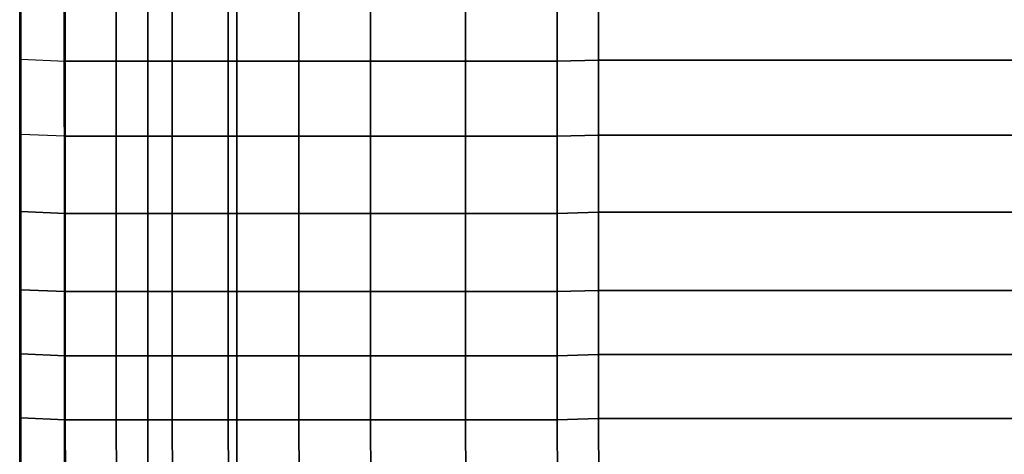
# Model space of a CAD drawing. Units: inches. Extents: x -104 to 104, y -58 to 57.
# Drawn here: x -104 to -93, y -14 to -9 of the extents above; entities that cross this region are included whole.
import ezdxf

# ---------------------------------------------------------------- set-up
doc = ezdxf.new("R2010")
doc.units = ezdxf.units.IN
doc.header["$MEASUREMENT"] = 0
doc.layers.add('SEAT-LEG', color=5, linetype='Continuous')
doc.layers.add('SEAT-SEATFABRIC', color=5, linetype='Continuous')

# ---------------------------------------------------------------- blocks, each defined once
blk = doc.blocks.new('dbvs1n_ln_0t')
at = {"layer": 'SEAT-LEG'}
for points in [[(1.437, -2.16, 10.995), (1.437, -19.732, 10.995), (1.437, -19.732, 12.995), (1.437, -2.16, 12.995)], [(1.437, -19.732, 12.995), (1.437, -2.16, 12.995), (2.437, -3.16, 12.995), (2.437, -19.317, 12.995)], [(2.437, -19.317, 10.995), (2.437, -3.16, 10.995), (1.437, -2.16, 10.995), (1.437, -19.732, 10.995)], [(2.437, -3.16, 12.995), (2.437, -19.317, 12.995), (2.437, -19.317, 10.995), (2.437, -3.16, 10.995)]]:
    blk.add_3dface(points, dxfattribs=at)
at = {"layer": 'SEAT-SEATFABRIC'}
for points in [[(0.002, -20.58, 15), (0.002, -20.58, 11.12), (0, 0, 11.12), (0, 0, 15)], [(0.01, -20.576, 15.026), (0.002, -20.58, 15), (0, 0, 15), (0.011, -8.06, 15.041)], [(0.502, -20.561, 11.12), (0.5, -0.5, 11.12), (0.5, -0.5, 13.19), (0.502, -20.561, 13.19)], [(0.011, -9.771, 15.039), (0.511, -9.793, 15.344), (0.511, -9.166, 15.232), (0.011, -9.144, 15.039)], [(0.511, -9.793, 15.344), (1.083, -9.793, 15.626), (1.083, -9.166, 15.417), (0.511, -9.166, 15.232)], [(1.083, -9.793, 15.626), (1.711, -9.793, 15.81), (1.711, -9.166, 15.602), (1.083, -9.166, 15.417)], [(1.711, -9.793, 15.81), (2.339, -9.793, 16.006), (2.339, -9.166, 15.709), (1.711, -9.166, 15.602)], [(2.339, -9.793, 16.006), (3.13, -9.793, 16.167), (3.13, -9.166, 15.859), (2.339, -9.166, 15.709)], [(3.13, -9.793, 16.167), (3.936, -9.793, 16.278), (3.936, -9.166, 15.951), (3.13, -9.166, 15.859)], [(3.936, -9.793, 16.278), (5.001, -9.793, 16.357), (5.001, -9.166, 16.026), (3.936, -9.166, 15.951)], [(5.001, -9.166, 16.026), (5.001, -9.793, 16.357), (6.031, -9.793, 16.342), (6.031, -9.166, 16.048)], [(6.031, -9.166, 16.048), (6.031, -9.793, 16.342), (6.495, -9.779, 16.321), (6.495, -9.151, 16.016)], [(6.495, -9.779, 16.321), (14.485, -9.779, 16.258), (14.485, -9.151, 15.936), (6.495, -9.151, 16.016)], [(0.511, -10.635, 15.457), (0.011, -10.614, 15.038), (0.011, -9.771, 15.039), (0.511, -9.793, 15.344)], [(0.511, -9.793, 15.344), (0.511, -10.635, 15.457), (1.083, -10.635, 15.766), (1.083, -9.793, 15.626)], [(1.083, -9.793, 15.626), (1.083, -10.635, 15.766), (1.711, -10.635, 16.015), (1.711, -9.793, 15.81)], [(1.711, -9.793, 15.81), (1.711, -10.635, 16.015), (2.339, -10.635, 16.239), (2.339, -9.793, 16.006)], [(2.339, -9.793, 16.006), (2.339, -10.635, 16.239), (3.13, -10.635, 16.442), (3.13, -9.793, 16.167)], [(3.13, -9.793, 16.167), (3.13, -10.635, 16.442), (3.936, -10.635, 16.555), (3.936, -9.793, 16.278)], [(3.936, -9.793, 16.278), (3.936, -10.635, 16.555), (5.001, -10.635, 16.588), (5.001, -9.793, 16.357)], [(5.001, -10.635, 16.588), (6.031, -10.635, 16.625), (6.031, -9.793, 16.342), (5.001, -9.793, 16.357)], [(6.031, -10.635, 16.625), (6.495, -10.621, 16.62), (6.495, -9.779, 16.321), (6.031, -9.793, 16.342)], [(6.495, -10.621, 16.62), (14.485, -10.621, 16.552), (14.485, -9.779, 16.258), (6.495, -9.779, 16.321)], [(0.011, -11.478, 15.037), (0.511, -11.5, 15.443), (0.511, -10.635, 15.457), (0.011, -10.614, 15.038)], [(0.511, -11.5, 15.443), (1.083, -11.5, 15.86), (1.083, -10.635, 15.766), (0.511, -10.635, 15.457)], [(1.083, -11.5, 15.86), (1.711, -11.5, 16.125), (1.711, -10.635, 16.015), (1.083, -10.635, 15.766)], [(1.711, -11.5, 16.125), (2.339, -11.5, 16.391), (2.339, -10.635, 16.239), (1.711, -10.635, 16.015)], [(2.339, -11.5, 16.391), (3.13, -11.5, 16.583), (3.13, -10.635, 16.442), (2.339, -10.635, 16.239)], [(3.13, -11.5, 16.583), (3.936, -11.5, 16.684), (3.936, -10.635, 16.555), (3.13, -10.635, 16.442)], [(3.936, -11.5, 16.684), (5.001, -11.5, 16.761), (5.001, -10.635, 16.588), (3.936, -10.635, 16.555)], [(5.001, -10.635, 16.588), (5.001, -11.5, 16.761), (6.031, -11.5, 16.786), (6.031, -10.635, 16.625)], [(6.031, -10.635, 16.625), (6.031, -11.5, 16.786), (6.495, -11.485, 16.79), (6.495, -10.621, 16.62)], [(6.495, -11.485, 16.79), (14.485, -11.485, 16.77), (14.485, -10.621, 16.552), (6.495, -10.621, 16.62)], [(0.011, -11.478, 15.037), (0.011, -12.356, 15.036), (0.511, -12.377, 15.532), (0.511, -11.5, 15.443)], [(6.031, -12.377, 16.87), (6.495, -12.363, 16.877), (6.495, -11.485, 16.79), (6.031, -11.5, 16.786)], [(6.495, -12.363, 16.877), (14.485, -12.363, 16.893), (14.485, -11.485, 16.77), (6.495, -11.485, 16.79)], [(0.511, -11.5, 15.443), (0.511, -12.377, 15.532), (1.083, -12.377, 15.923), (1.083, -11.5, 15.86)], [(1.083, -11.5, 15.86), (1.083, -12.377, 15.923), (1.711, -12.377, 16.203), (1.711, -11.5, 16.125)], [(1.711, -11.5, 16.125), (1.711, -12.377, 16.203), (2.339, -12.377, 16.464), (2.339, -11.5, 16.391)], [(2.339, -11.5, 16.391), (2.339, -12.377, 16.464), (3.13, -12.377, 16.641), (3.13, -11.5, 16.583)], [(3.13, -11.5, 16.583), (3.13, -12.377, 16.641), (3.936, -12.377, 16.768), (3.936, -11.5, 16.684)], [(3.936, -11.5, 16.684), (3.936, -12.377, 16.768), (5.001, -12.377, 16.856), (5.001, -11.5, 16.761)], [(5.001, -12.377, 16.856), (6.031, -12.377, 16.87), (6.031, -11.5, 16.786), (5.001, -11.5, 16.761)], [(0.011, -13.074, 15.035), (0.511, -13.096, 15.568), (0.511, -12.377, 15.532), (0.011, -12.356, 15.036)], [(6.031, -12.377, 16.87), (6.031, -13.096, 16.93), (6.495, -13.082, 16.898), (6.495, -12.363, 16.877)], [(6.495, -13.082, 16.898), (14.485, -13.082, 16.954), (14.485, -12.363, 16.893), (6.495, -12.363, 16.877)], [(0.511, -13.096, 15.568), (1.083, -13.096, 15.938), (1.083, -12.377, 15.923), (0.511, -12.377, 15.532)], [(1.083, -13.096, 15.938), (1.711, -13.096, 16.245), (1.711, -12.377, 16.203), (1.083, -12.377, 15.923)], [(1.711, -13.096, 16.245), (2.339, -13.096, 16.487), (2.339, -12.377, 16.464), (1.711, -12.377, 16.203)], [(2.339, -13.096, 16.487), (3.13, -13.096, 16.668), (3.13, -12.377, 16.641), (2.339, -12.377, 16.464)], [(3.13, -13.096, 16.668), (3.936, -13.096, 16.793), (3.936, -12.377, 16.768), (3.13, -12.377, 16.641)], [(3.936, -13.096, 16.793), (5.001, -13.096, 16.885), (5.001, -12.377, 16.856), (3.936, -12.377, 16.768)], [(5.001, -12.377, 16.856), (5.001, -13.096, 16.885), (6.031, -13.096, 16.93), (6.031, -12.377, 16.87)], [(0.011, -13.074, 15.035), (0.011, -13.793, 15.034), (0.511, -13.815, 15.553), (0.511, -13.096, 15.568)], [(0.511, -13.096, 15.568), (0.511, -13.815, 15.553), (1.083, -13.815, 15.959), (1.083, -13.096, 15.938)], [(1.083, -13.096, 15.938), (1.083, -13.815, 15.959), (1.711, -13.815, 16.277), (1.711, -13.096, 16.245)], [(1.711, -13.096, 16.245), (1.711, -13.815, 16.277), (2.339, -13.815, 16.508), (2.339, -13.096, 16.487)], [(2.339, -13.096, 16.487), (2.339, -13.815, 16.508), (3.13, -13.815, 16.676), (3.13, -13.096, 16.668)], [(3.13, -13.096, 16.668), (3.13, -13.815, 16.676), (3.936, -13.815, 16.814), (3.936, -13.096, 16.793)], [(3.936, -13.096, 16.793), (3.936, -13.815, 16.814), (5.001, -13.815, 16.904), (5.001, -13.096, 16.885)], [(5.001, -13.815, 16.904), (6.031, -13.815, 16.926), (6.031, -13.096, 16.93), (5.001, -13.096, 16.885)], [(6.031, -13.815, 16.926), (6.495, -13.8, 16.935), (6.495, -13.082, 16.898), (6.031, -13.096, 16.93)], [(6.495, -13.8, 16.935), (14.485, -13.8, 16.993), (14.485, -13.082, 16.954), (6.495, -13.082, 16.898)], [(0.011, -14.493, 15.033), (0.515, -14.494, 15.519), (0.511, -13.815, 15.553), (0.011, -13.793, 15.034)], [(6.031, -13.815, 16.926), (6.034, -14.511, 16.949), (6.497, -14.514, 16.964), (6.495, -13.8, 16.935)], [(6.497, -14.514, 16.964), (14.5, -14.561, 17.011), (14.485, -13.8, 16.993), (6.495, -13.8, 16.935)], [(0.515, -14.494, 15.519), (1.087, -14.496, 15.931), (1.083, -13.815, 15.959), (0.511, -13.815, 15.553)], [(1.087, -14.496, 15.931), (1.714, -14.497, 16.253), (1.711, -13.815, 16.277), (1.083, -13.815, 15.959)], [(1.714, -14.497, 16.253), (2.343, -14.5, 16.495), (2.339, -13.815, 16.508), (1.711, -13.815, 16.277)], [(2.343, -14.5, 16.495), (3.134, -14.502, 16.692), (3.13, -13.815, 16.676), (2.339, -13.815, 16.508)], [(3.134, -14.502, 16.692), (3.94, -14.504, 16.809), (3.936, -13.815, 16.814), (3.13, -13.815, 16.676)], [(3.94, -14.504, 16.809), (5.005, -14.508, 16.909), (5.001, -13.815, 16.904), (3.936, -13.815, 16.814)], [(5.001, -13.815, 16.904), (5.005, -14.508, 16.909), (6.034, -14.511, 16.949), (6.031, -13.815, 16.926)]]:
    blk.add_3dface(points, dxfattribs=at)
for points, invisible_edges in [([(29, -29, 15), (29, 0, 15), (0, 0, 15)], 8), ([(29, -29, 15), (0, 0, 15), (0, -8.094, 15), (20.906, -29, 15)], 5), ([(0.002, -20.58, 11.12), (0, 0, 11.12), (0.5, -0.5, 11.12), (0.502, -20.561, 11.12)], 10), ([(28.5, -28.5, 13.19), (8.435, -28.498, 13.19), (0.502, -20.561, 13.19), (0.5, -0.5, 13.19)], 10), ([(28.5, -0.5, 13.19), (28.5, -28.5, 13.19), (0.5, -0.5, 13.19)], 2)]:
    blk.add_3dface(points, dxfattribs=dict(at, invisible_edges=invisible_edges))

msp = doc.modelspace()

# ---------------------------------------------------------------- block references
at = {"ltscale": 10}
msp.add_blockref('dbvs1n_ln_0t', (-104, 0), dxfattribs=at)

doc.saveas('drawing.dxf')
